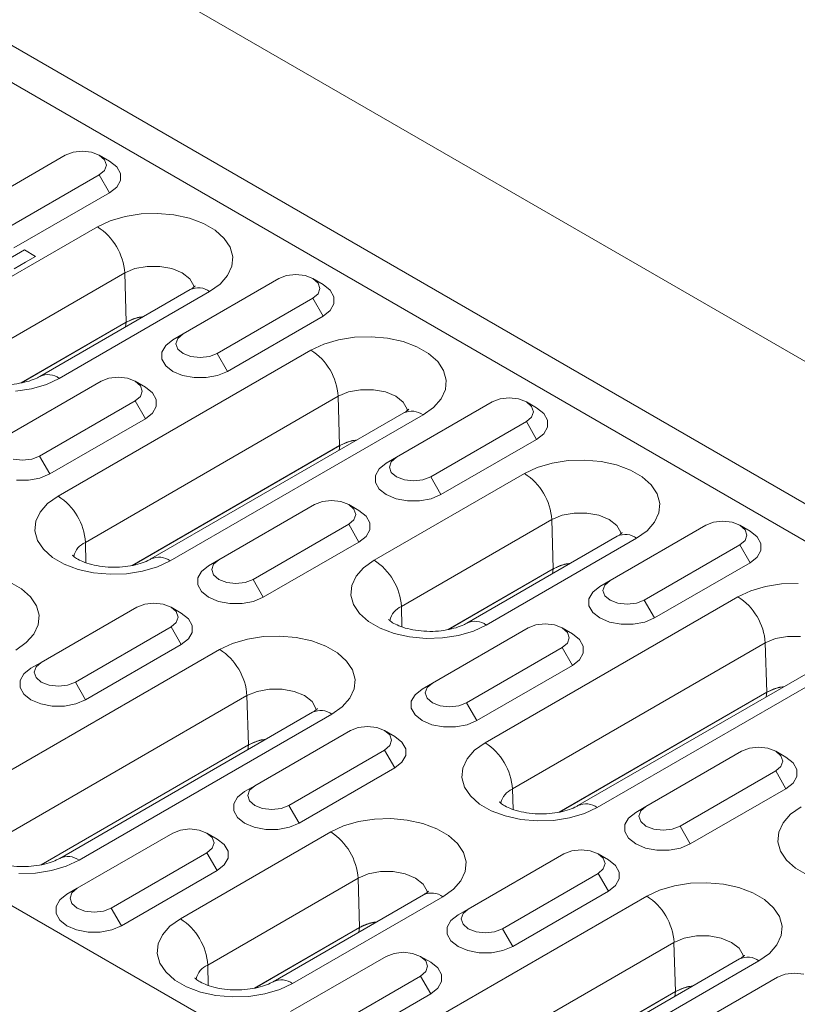
# Model space of a CAD drawing. Units: millimetres. Extents: x -5 to 1945, y -3 to 2934.
# Drawn here: x 560 to 601, y 1720 to 1771 of the extents above; entities that cross this region are included whole.
import ezdxf

# ---------------------------------------------------------------- set-up
doc = ezdxf.new("R2010")
doc.units = ezdxf.units.MM
doc.linetypes.add('SLD-Solid', pattern=[0])
doc.layers.add('ACO_DRAINAGE', color=7, linetype='SLD-Solid')

# ---------------------------------------------------------------- blocks, each defined once
blk = doc.blocks.new('ACO - 20640 26640 28640 - ISO')
at = {"layer": 'ACO_DRAINAGE', "linetype": 'SLD-Solid', "lineweight": 0}
for p, q in [((52.326, 85.324), (-301.227, 289.426)), ((-307.591, 285.752), (45.962, 81.65)), ((-308.204, 284.173), (45.35, 80.071)), ((-346.129, 263.505), (7.425, 59.403)), ((-96.034, 159.54), (-100.984, 156.683)), ((-95.628, 159.697), (-96.034, 159.54)), ((-95.15, 159.751), (-95.628, 159.697)), ((-94.672, 159.697), (-95.15, 159.751)), ((-94.266, 159.54), (-94.672, 159.697)), ((-93.736, 159.234), (-94.266, 159.54)), ((-93.995, 159.306), (-94.266, 159.54)), ((-93.9, 159.03), (-93.995, 159.306)), ((-93.995, 158.754), (-93.9, 159.03)), ((-93.368, 158.942), (-93.736, 159.234)), ((-93.175, 158.598), (-93.368, 158.942)), ((-99.216, 155.662), (-94.266, 158.52)), ((-94.266, 158.52), (-93.995, 158.754)), ((-94.266, 158.52), (-93.736, 157.601)), ((-93.175, 158.237), (-93.175, 158.598)), ((-93.736, 157.601), (-93.368, 157.893)), ((-93.368, 157.893), (-93.175, 158.237)), ((-98.686, 154.744), (-93.736, 157.601)), ((-93.701, 156.155), (-92.936, 156.38)), ((-92.936, 156.38), (-92.107, 156.508)), ((-92.107, 156.508), (-91.249, 156.534)), ((-91.249, 156.534), (-90.402, 156.457)), ((-90.402, 156.457), (-89.6, 156.279)), ((-102.146, 151.353), (-94.368, 155.843)), ((-94.368, 155.843), (-93.701, 156.155)), ((-89.6, 156.279), (-88.88, 156.009)), ((-88.88, 156.009), (-88.273, 155.659)), ((-88.273, 155.659), (-87.806, 155.243)), ((-87.806, 155.243), (-87.498, 154.781)), ((-98.146, 154.647), (-99.791, 153.698)), ((-97.563, 154.31), (-98.146, 154.647)), ((-98.093, 154.004), (-97.563, 154.31)), ((-87.498, 154.781), (-87.364, 154.291)), ((-87.364, 154.291), (-87.409, 153.796)), ((-98.093, 154.004), (-98.677, 153.667)), ((-91.794, 153.792), (-92.421, 153.675)), ((-91.135, 153.792), (-91.794, 153.792)), ((-90.508, 153.675), (-91.135, 153.792)), ((-87.409, 153.796), (-87.631, 153.318)), ((-92.954, 153.451), (-100.732, 148.961)), ((-92.421, 153.675), (-92.954, 153.451)), ((-92.954, 153.451), (-92.878, 150.901)), ((-89.974, 153.451), (-90.508, 153.675)), ((-89.587, 153.143), (-89.974, 153.451)), ((-87.631, 153.318), (-88.021, 152.876)), ((-84.58, 153.318), (-84.985, 153.162)), ((-84.102, 153.373), (-84.58, 153.318)), ((-83.623, 153.318), (-84.102, 153.373)), ((-83.218, 153.162), (-83.623, 153.318)), ((-84.985, 153.162), (-89.935, 150.304)), ((-89.383, 152.781), (-89.587, 153.143)), ((-89.367, 152.707), (-89.383, 152.781)), ((-88.021, 152.876), (-88.561, 152.491)), ((-82.947, 152.928), (-83.218, 153.162)), ((-82.687, 152.856), (-83.217, 153.162)), ((-82.852, 152.652), (-82.947, 152.928)), ((-82.32, 152.563), (-82.687, 152.856)), ((-89.561, 152.59), (-97.339, 148.1)), ((-88.561, 152.491), (-96.339, 148.001)), ((-83.218, 152.141), (-82.947, 152.376)), ((-82.947, 152.376), (-82.852, 152.652)), ((-82.126, 152.22), (-82.32, 152.563)), ((-88.167, 149.284), (-83.218, 152.141)), ((-83.218, 152.141), (-82.687, 151.223)), ((-82.32, 151.515), (-82.126, 151.859)), ((-82.126, 151.859), (-82.126, 152.22)), ((-82.687, 151.223), (-82.32, 151.515)), ((-92.878, 150.901), (-98.309, 147.766)), ((-92.87, 150.901), (-98.297, 147.769)), ((-92.908, 150.658), (-92.87, 150.901)), ((-92.372, 151.113), (-92.878, 150.901)), ((-91.965, 151.202), (-92.372, 151.113)), ((-87.637, 148.365), (-82.687, 151.223)), ((-89.935, 150.304), (-90.465, 149.998)), ((-89.935, 150.304), (-90.206, 150.07)), ((-90.833, 149.706), (-91.027, 149.362)), ((-90.465, 149.998), (-90.833, 149.706)), ((-90.206, 150.07), (-90.301, 149.794)), ((-90.301, 149.794), (-90.206, 149.518)), ((-83.319, 149.465), (-82.652, 149.777)), ((-82.652, 149.777), (-81.887, 150.002)), ((-81.887, 150.002), (-81.058, 150.13)), ((-81.058, 150.13), (-80.201, 150.156)), ((-80.201, 150.156), (-79.353, 150.078)), ((-79.353, 150.078), (-78.552, 149.901)), ((-78.552, 149.901), (-77.832, 149.631)), ((-96.401, 141.913), (-83.319, 149.465)), ((-91.027, 149.362), (-91.027, 149.001)), ((-90.206, 149.518), (-89.935, 149.284)), ((-89.935, 149.284), (-89.53, 149.128)), ((-88.573, 149.128), (-88.167, 149.284)), ((-88.167, 149.284), (-87.637, 148.365)), ((-77.832, 149.631), (-77.225, 149.281)), ((-77.225, 149.281), (-76.757, 148.865)), ((-91.027, 149.001), (-90.833, 148.658)), ((-89.53, 149.128), (-89.051, 149.073)), ((-89.051, 149.073), (-88.573, 149.128)), ((-76.757, 148.865), (-76.45, 148.402)), ((-90.833, 148.658), (-90.465, 148.365)), ((-90.465, 148.365), (-89.959, 148.153)), ((-88.143, 148.153), (-87.637, 148.365)), ((-76.45, 148.402), (-76.315, 147.913)), ((-94.178, 147.855), (-99.128, 144.998)), ((-97.006, 147.689), (-97.771, 147.464)), ((-96.339, 148.001), (-97.006, 147.689)), ((-93.772, 148.012), (-94.178, 147.855)), ((-93.294, 148.067), (-93.772, 148.012)), ((-92.816, 148.012), (-93.294, 148.067)), ((-92.41, 147.855), (-92.816, 148.012)), ((-91.879, 147.549), (-92.41, 147.855)), ((-92.139, 147.621), (-92.41, 147.855)), ((-89.959, 148.153), (-89.364, 148.041)), ((-89.364, 148.041), (-88.738, 148.041)), ((-88.738, 148.041), (-88.143, 148.153)), ((-76.315, 147.913), (-76.36, 147.418)), ((-97.771, 147.464), (-98.6, 147.336)), ((-92.044, 147.345), (-92.139, 147.621)), ((-92.139, 147.069), (-92.044, 147.345)), ((-91.512, 147.257), (-91.879, 147.549)), ((-91.319, 146.913), (-91.512, 147.257)), ((-81.372, 147.297), (-81.906, 147.073)), ((-80.745, 147.414), (-81.372, 147.297)), ((-80.086, 147.414), (-80.745, 147.414)), ((-79.459, 147.297), (-80.086, 147.414)), ((-78.926, 147.073), (-79.459, 147.297)), ((-76.36, 147.418), (-76.582, 146.939)), ((-97.36, 143.977), (-92.41, 146.835)), ((-81.906, 147.073), (-94.987, 139.521)), ((-92.41, 146.835), (-92.139, 147.069)), ((-92.41, 146.835), (-91.88, 145.916)), ((-91.319, 146.552), (-91.319, 146.913)), ((-81.906, 147.073), (-81.83, 144.523)), ((-78.538, 146.765), (-78.926, 147.073)), ((-73.937, 146.784), (-78.887, 143.926)), ((-78.334, 146.403), (-78.538, 146.765)), ((-76.582, 146.939), (-76.972, 146.498)), ((-73.531, 146.94), (-73.937, 146.784)), ((-73.053, 146.995), (-73.531, 146.94)), ((-72.575, 146.94), (-73.053, 146.995)), ((-72.169, 146.784), (-72.575, 146.94)), ((-71.639, 146.477), (-72.169, 146.784)), ((-71.898, 146.55), (-72.169, 146.784)), ((-91.88, 145.916), (-91.512, 146.208)), ((-78.512, 146.212), (-91.594, 138.66)), ((-91.512, 146.208), (-91.319, 146.552)), ((-78.318, 146.329), (-78.334, 146.403)), ((-76.972, 146.498), (-77.512, 146.113)), ((-71.803, 146.273), (-71.898, 146.55)), ((-71.898, 145.997), (-71.803, 146.273)), ((-71.271, 146.185), (-71.639, 146.477)), ((-71.078, 145.842), (-71.271, 146.185)), ((-96.829, 143.059), (-91.88, 145.916)), ((-77.512, 146.113), (-90.594, 138.561)), ((-77.119, 142.906), (-72.169, 145.763)), ((-72.169, 145.763), (-71.898, 145.997)), ((-72.169, 145.763), (-71.639, 144.845)), ((-71.078, 145.48), (-71.078, 145.842)), ((-71.639, 144.845), (-71.271, 145.137)), ((-71.271, 145.137), (-71.078, 145.48)), ((-81.324, 144.735), (-81.83, 144.523)), ((-80.916, 144.824), (-81.324, 144.735)), ((-76.589, 141.987), (-71.639, 144.845)), ((-81.83, 144.523), (-92.563, 138.326)), ((-81.822, 144.523), (-92.551, 138.329)), ((-81.859, 144.28), (-81.822, 144.523)), ((-98.722, 143.821), (-98.244, 143.766)), ((-98.244, 143.766), (-97.765, 143.821)), ((-97.765, 143.821), (-97.36, 143.977)), ((-97.36, 143.977), (-96.829, 143.059)), ((-79.417, 143.62), (-79.785, 143.328)), ((-78.887, 143.926), (-79.417, 143.62)), ((-79.158, 143.692), (-79.253, 143.416)), ((-78.887, 143.926), (-79.158, 143.692)), ((-71.603, 143.399), (-70.839, 143.624)), ((-70.839, 143.624), (-70.009, 143.752)), ((-70.009, 143.752), (-69.152, 143.778)), ((-69.152, 143.778), (-68.304, 143.7)), ((-68.304, 143.7), (-67.503, 143.523)), ((-80.049, 138.596), (-72.271, 143.087)), ((-79.785, 143.328), (-79.978, 142.984)), ((-79.253, 143.416), (-79.158, 143.14)), ((-79.158, 143.14), (-78.887, 142.906)), ((-72.271, 143.087), (-71.603, 143.399)), ((-67.503, 143.523), (-66.783, 143.253)), ((-66.783, 143.253), (-66.176, 142.902)), ((-98.557, 142.735), (-97.931, 142.735)), ((-97.931, 142.735), (-97.336, 142.846)), ((-97.336, 142.846), (-96.829, 143.059)), ((-79.978, 142.984), (-79.978, 142.623)), ((-79.978, 142.623), (-79.785, 142.279)), ((-78.887, 142.906), (-78.481, 142.749)), ((-78.481, 142.749), (-78.003, 142.694)), ((-78.003, 142.694), (-77.524, 142.749)), ((-77.524, 142.749), (-77.119, 142.906)), ((-77.119, 142.906), (-76.589, 141.987)), ((-66.176, 142.902), (-65.709, 142.487)), ((-79.785, 142.279), (-79.417, 141.987)), ((-65.709, 142.487), (-65.401, 142.024)), ((-96.941, 141.528), (-96.401, 141.913)), ((-82.724, 141.634), (-83.129, 141.477)), ((-82.245, 141.688), (-82.724, 141.634)), ((-81.767, 141.634), (-82.245, 141.688)), ((-81.361, 141.477), (-81.767, 141.634)), ((-79.417, 141.987), (-78.911, 141.775)), ((-78.911, 141.775), (-78.316, 141.663)), ((-78.316, 141.663), (-77.69, 141.663)), ((-77.69, 141.663), (-77.095, 141.775)), ((-77.095, 141.775), (-76.589, 141.987)), ((-65.401, 142.024), (-65.267, 141.535)), ((-97.553, 140.608), (-97.33, 141.087)), ((-97.33, 141.087), (-96.941, 141.528)), ((-83.129, 141.477), (-88.079, 138.62)), ((-80.831, 141.171), (-81.361, 141.477)), ((-81.091, 141.243), (-81.361, 141.477)), ((-80.995, 140.967), (-81.091, 141.243)), ((-80.463, 140.879), (-80.831, 141.171)), ((-65.267, 141.535), (-65.312, 141.04)), ((-97.598, 140.113), (-97.553, 140.608)), ((-81.361, 140.457), (-81.091, 140.691)), ((-81.091, 140.691), (-80.995, 140.967)), ((-80.27, 140.535), (-80.463, 140.879)), ((-70.857, 140.695), (-78.635, 136.204)), ((-70.324, 140.918), (-70.857, 140.695)), ((-70.857, 140.695), (-70.781, 138.144)), ((-69.697, 141.036), (-70.324, 140.918)), ((-69.038, 141.036), (-69.697, 141.036)), ((-68.411, 140.918), (-69.038, 141.036)), ((-67.877, 140.695), (-68.411, 140.918)), ((-67.49, 140.387), (-67.877, 140.695)), ((-65.534, 140.561), (-65.924, 140.12)), ((-65.312, 141.04), (-65.534, 140.561)), ((-62.483, 140.562), (-62.888, 140.406)), ((-62.004, 140.617), (-62.483, 140.562)), ((-61.526, 140.562), (-62.004, 140.617)), ((-61.121, 140.406), (-61.526, 140.562)), ((-97.463, 139.624), (-97.598, 140.113)), ((-86.311, 137.599), (-81.361, 140.457)), ((-81.361, 140.457), (-80.831, 139.538)), ((-80.463, 139.83), (-80.27, 140.174)), ((-80.27, 140.174), (-80.27, 140.535)), ((-62.888, 140.406), (-67.838, 137.548)), ((-67.286, 140.025), (-67.49, 140.387)), ((-65.924, 140.12), (-66.464, 139.735)), ((-60.85, 140.171), (-61.121, 140.406)), ((-60.59, 140.099), (-61.12, 140.405)), ((-60.754, 139.895), (-60.85, 140.171)), ((-60.222, 139.807), (-60.59, 140.099)), ((-97.156, 139.161), (-97.463, 139.624)), ((-85.781, 136.681), (-80.831, 139.538)), ((-80.831, 139.538), (-80.463, 139.83)), ((-67.464, 139.834), (-75.242, 135.343)), ((-66.464, 139.735), (-74.242, 135.244)), ((-67.27, 139.951), (-67.286, 140.025)), ((-61.121, 139.385), (-60.85, 139.619)), ((-60.85, 139.619), (-60.754, 139.895)), ((-60.029, 139.463), (-60.222, 139.807)), ((-96.688, 138.745), (-97.156, 139.161)), ((-94.987, 139.521), (-94.956, 138.465)), ((-66.07, 136.528), (-61.121, 139.385)), ((-61.121, 139.385), (-60.59, 138.466)), ((-60.222, 138.759), (-60.029, 139.102)), ((-60.029, 139.102), (-60.029, 139.463)), ((-96.081, 138.395), (-96.688, 138.745)), ((-90.594, 138.561), (-91.261, 138.249)), ((-88.079, 138.62), (-88.609, 138.313)), ((-88.079, 138.62), (-88.35, 138.386)), ((-80.589, 138.211), (-80.049, 138.596)), ((-60.59, 138.466), (-60.222, 138.759)), ((-95.361, 138.125), (-96.081, 138.395)), ((-94.56, 137.947), (-95.361, 138.125)), ((-92.026, 138.024), (-92.855, 137.896)), ((-91.261, 138.249), (-92.026, 138.024)), ((-88.977, 138.021), (-89.17, 137.678)), ((-88.609, 138.313), (-88.977, 138.021)), ((-88.35, 138.386), (-88.445, 138.109)), ((-88.445, 138.109), (-88.35, 137.833)), ((-80.979, 137.77), (-80.589, 138.211)), ((-70.781, 138.144), (-76.211, 135.01)), ((-70.773, 138.145), (-76.2, 135.012)), ((-70.811, 137.901), (-70.773, 138.145)), ((-70.275, 138.357), (-70.781, 138.144)), ((-69.868, 138.446), (-70.275, 138.357)), ((-65.54, 135.609), (-60.59, 138.466)), ((-93.712, 137.87), (-94.56, 137.947)), ((-92.855, 137.896), (-93.712, 137.87)), ((-89.17, 137.678), (-89.17, 137.316)), ((-88.35, 137.833), (-88.079, 137.599)), ((-88.079, 137.599), (-87.673, 137.443)), ((-86.717, 137.443), (-86.311, 137.599)), ((-86.311, 137.599), (-85.781, 136.681)), ((-81.201, 137.291), (-80.979, 137.77)), ((-67.838, 137.548), (-68.368, 137.242)), ((-67.838, 137.548), (-68.109, 137.314)), ((-98.904, 137.466), (-98.297, 137.116)), ((-98.297, 137.116), (-97.829, 136.7)), ((-89.17, 137.316), (-88.977, 136.973)), ((-87.673, 137.443), (-87.195, 137.388)), ((-87.195, 137.388), (-86.717, 137.443)), ((-81.246, 136.796), (-81.201, 137.291)), ((-68.368, 137.242), (-68.736, 136.95)), ((-68.109, 137.314), (-68.204, 137.038)), ((-68.204, 137.038), (-68.109, 136.762)), ((-61.222, 136.709), (-60.555, 137.02)), ((-60.555, 137.02), (-59.79, 137.245)), ((-59.79, 137.245), (-58.961, 137.374)), ((-58.961, 137.374), (-58.104, 137.4)), ((-97.829, 136.7), (-97.521, 136.238)), ((-88.977, 136.973), (-88.609, 136.681)), ((-88.609, 136.681), (-88.103, 136.468)), ((-88.103, 136.468), (-87.508, 136.357)), ((-86.882, 136.357), (-86.287, 136.468)), ((-86.287, 136.468), (-85.781, 136.681)), ((-81.111, 136.307), (-81.246, 136.796)), ((-74.303, 129.157), (-61.222, 136.709)), ((-68.736, 136.95), (-68.93, 136.606)), ((-68.93, 136.606), (-68.93, 136.245)), ((-68.109, 136.762), (-67.838, 136.528)), ((-67.838, 136.528), (-67.433, 136.371)), ((-66.476, 136.371), (-66.07, 136.528)), ((-66.07, 136.528), (-65.54, 135.609)), ((-97.521, 136.238), (-97.387, 135.748)), ((-92.322, 136.17), (-97.271, 133.313)), ((-91.916, 136.327), (-92.322, 136.17)), ((-91.438, 136.382), (-91.916, 136.327)), ((-90.959, 136.327), (-91.438, 136.382)), ((-90.554, 136.17), (-90.959, 136.327)), ((-90.023, 135.864), (-90.554, 136.17)), ((-90.283, 135.936), (-90.554, 136.17)), ((-87.508, 136.357), (-86.882, 136.357)), ((-80.804, 135.844), (-81.111, 136.307)), ((-78.635, 136.204), (-78.604, 135.148)), ((-68.93, 136.245), (-68.736, 135.901)), ((-67.433, 136.371), (-66.954, 136.316)), ((-66.954, 136.316), (-66.476, 136.371)), ((-97.387, 135.748), (-97.432, 135.254)), ((-90.188, 135.66), (-90.283, 135.936)), ((-90.283, 135.384), (-90.188, 135.66)), ((-89.656, 135.572), (-90.023, 135.864)), ((-89.462, 135.228), (-89.656, 135.572)), ((-80.336, 135.429), (-80.804, 135.844)), ((-68.736, 135.901), (-68.368, 135.609)), ((-68.368, 135.609), (-67.862, 135.397)), ((-66.046, 135.397), (-65.54, 135.609)), ((-97.432, 135.254), (-97.654, 134.775)), ((-95.504, 132.292), (-90.554, 135.15)), ((-90.554, 135.15), (-90.283, 135.384)), ((-90.554, 135.15), (-90.024, 134.231)), ((-89.462, 134.867), (-89.462, 135.228)), ((-79.729, 135.078), (-80.336, 135.429)), ((-79.009, 134.808), (-79.729, 135.078)), ((-72.081, 135.099), (-77.03, 132.241)), ((-74.242, 135.244), (-74.909, 134.932)), ((-71.675, 135.255), (-72.081, 135.099)), ((-71.197, 135.31), (-71.675, 135.255)), ((-70.718, 135.255), (-71.197, 135.31)), ((-70.313, 135.099), (-70.718, 135.255)), ((-69.782, 134.793), (-70.313, 135.099)), ((-70.042, 134.865), (-70.313, 135.099)), ((-67.862, 135.397), (-67.267, 135.285)), ((-67.267, 135.285), (-66.641, 135.285)), ((-66.641, 135.285), (-66.046, 135.397)), ((-97.654, 134.775), (-98.044, 134.333)), ((-90.024, 134.231), (-89.656, 134.524)), ((-89.656, 134.524), (-89.462, 134.867)), ((-87.372, 134.296), (-86.607, 134.521)), ((-86.607, 134.521), (-85.778, 134.649)), ((-85.778, 134.649), (-84.921, 134.675)), ((-84.921, 134.675), (-84.073, 134.597)), ((-84.073, 134.597), (-83.272, 134.42)), ((-78.208, 134.631), (-79.009, 134.808)), ((-77.36, 134.553), (-78.208, 134.631)), ((-76.503, 134.579), (-77.36, 134.553)), ((-75.674, 134.708), (-76.503, 134.579)), ((-74.909, 134.932), (-75.674, 134.708)), ((-69.947, 134.589), (-70.042, 134.865)), ((-70.042, 134.312), (-69.947, 134.589)), ((-69.415, 134.5), (-69.782, 134.793)), ((-69.221, 134.157), (-69.415, 134.5)), ((-59.275, 134.54), (-59.809, 134.317)), ((-58.648, 134.658), (-59.275, 134.54)), ((-57.989, 134.658), (-58.648, 134.658)), ((-101.12, 126.432), (-88.039, 133.984)), ((-98.044, 134.333), (-98.584, 133.948)), ((-94.973, 131.374), (-90.024, 134.231)), ((-88.039, 133.984), (-87.372, 134.296)), ((-83.272, 134.42), (-82.552, 134.15)), ((-82.552, 134.15), (-81.945, 133.799)), ((-75.263, 131.221), (-70.313, 134.078)), ((-59.809, 134.317), (-72.89, 126.765)), ((-70.313, 134.078), (-70.042, 134.312)), ((-70.313, 134.078), (-69.783, 133.16)), ((-69.221, 133.796), (-69.221, 134.157)), ((-59.809, 134.317), (-59.733, 131.766)), ((-81.945, 133.799), (-81.477, 133.384)), ((-69.783, 133.16), (-69.415, 133.452)), ((-56.415, 133.455), (-69.497, 125.904)), ((-69.415, 133.452), (-69.221, 133.796)), ((-97.802, 133.007), (-98.17, 132.715)), ((-97.271, 133.313), (-97.802, 133.007)), ((-97.542, 133.079), (-97.637, 132.803)), ((-97.271, 133.313), (-97.542, 133.079)), ((-81.477, 133.384), (-81.17, 132.921)), ((-81.17, 132.921), (-81.035, 132.432)), ((-74.732, 130.302), (-69.783, 133.16)), ((-55.415, 133.356), (-68.497, 125.805)), ((-98.17, 132.715), (-98.363, 132.371)), ((-97.637, 132.803), (-97.542, 132.527)), ((-97.542, 132.527), (-97.271, 132.292)), ((-81.035, 132.432), (-81.08, 131.937)), ((-98.363, 132.371), (-98.363, 132.01)), ((-98.363, 132.01), (-98.17, 131.666)), ((-97.271, 132.292), (-96.866, 132.136)), ((-96.866, 132.136), (-96.387, 132.081)), ((-96.387, 132.081), (-95.909, 132.136)), ((-95.909, 132.136), (-95.504, 132.292)), ((-95.504, 132.292), (-94.973, 131.374)), ((-85.465, 131.933), (-86.092, 131.815)), ((-84.806, 131.933), (-85.465, 131.933)), ((-84.179, 131.815), (-84.806, 131.933)), ((-81.08, 131.937), (-81.302, 131.458)), ((-77.561, 131.935), (-77.929, 131.643)), ((-77.03, 132.241), (-77.561, 131.935)), ((-77.301, 132.007), (-77.397, 131.731)), ((-77.03, 132.241), (-77.301, 132.007)), ((-59.227, 131.978), (-59.733, 131.766)), ((-58.819, 132.068), (-59.227, 131.978)), ((-86.626, 131.592), (-99.707, 124.04)), ((-98.17, 131.666), (-97.802, 131.374)), ((-86.092, 131.815), (-86.626, 131.592)), ((-86.626, 131.592), (-86.55, 129.041)), ((-83.646, 131.592), (-84.179, 131.815)), ((-83.258, 131.284), (-83.646, 131.592)), ((-81.302, 131.458), (-81.692, 131.017)), ((-77.929, 131.643), (-78.122, 131.299)), ((-77.397, 131.731), (-77.301, 131.455)), ((-77.301, 131.455), (-77.03, 131.221)), ((-59.733, 131.766), (-70.466, 125.57)), ((-59.725, 131.767), (-70.454, 125.573)), ((-59.762, 131.523), (-59.725, 131.767)), ((-97.802, 131.374), (-97.295, 131.162)), ((-97.295, 131.162), (-96.7, 131.05)), ((-96.7, 131.05), (-96.075, 131.05)), ((-96.075, 131.05), (-95.48, 131.162)), ((-95.48, 131.162), (-94.973, 131.374)), ((-83.054, 130.922), (-83.258, 131.284)), ((-83.038, 130.848), (-83.054, 130.922)), ((-81.692, 131.017), (-82.232, 130.632)), ((-78.122, 131.299), (-78.122, 130.938)), ((-78.122, 130.938), (-77.929, 130.595)), ((-77.03, 131.221), (-76.625, 131.065)), ((-76.625, 131.065), (-76.147, 131.01)), ((-76.147, 131.01), (-75.668, 131.065)), ((-75.668, 131.065), (-75.263, 131.221)), ((-75.263, 131.221), (-74.732, 130.302)), ((-83.232, 130.731), (-96.314, 123.179)), ((-82.232, 130.632), (-95.314, 123.08)), ((-77.929, 130.595), (-77.561, 130.302)), ((-80.868, 129.949), (-81.273, 129.792)), ((-80.389, 130.004), (-80.868, 129.949)), ((-79.911, 129.949), (-80.389, 130.004)), ((-79.505, 129.792), (-79.911, 129.949)), ((-77.561, 130.302), (-77.055, 130.09)), ((-77.055, 130.09), (-76.459, 129.978)), ((-76.459, 129.978), (-75.834, 129.978)), ((-75.834, 129.978), (-75.239, 130.09)), ((-75.239, 130.09), (-74.732, 130.302)), ((-81.273, 129.792), (-86.223, 126.935)), ((-85.636, 129.343), (-86.044, 129.254)), ((-78.975, 129.486), (-79.505, 129.792)), ((-79.234, 129.558), (-79.505, 129.792)), ((-79.139, 129.282), (-79.234, 129.558)), ((-78.607, 129.194), (-78.975, 129.486)), ((-86.55, 129.041), (-97.283, 122.845)), ((-86.542, 129.042), (-97.271, 122.848)), ((-86.579, 128.798), (-86.542, 129.042)), ((-86.044, 129.254), (-86.55, 129.041)), ((-79.505, 128.772), (-79.234, 129.006)), ((-79.234, 129.006), (-79.139, 129.282)), ((-78.414, 128.85), (-78.607, 129.194)), ((-78.414, 128.489), (-78.414, 128.85)), ((-74.844, 128.772), (-74.303, 129.157)), ((-60.627, 128.877), (-61.032, 128.721)), ((-60.148, 128.932), (-60.627, 128.877)), ((-59.67, 128.877), (-60.148, 128.932)), ((-59.264, 128.721), (-59.67, 128.877)), ((-84.455, 125.914), (-79.505, 128.772)), ((-79.505, 128.772), (-78.975, 127.853)), ((-78.607, 128.145), (-78.414, 128.489)), ((-75.456, 127.851), (-75.233, 128.33)), ((-75.233, 128.33), (-74.844, 128.772)), ((-61.032, 128.721), (-65.982, 125.863)), ((-58.734, 128.414), (-59.264, 128.721)), ((-58.993, 128.487), (-59.264, 128.721)), ((-58.898, 128.21), (-58.993, 128.487)), ((-58.366, 128.122), (-58.734, 128.414)), ((-83.925, 124.996), (-78.975, 127.853)), ((-78.975, 127.853), (-78.607, 128.145)), ((-75.5, 127.357), (-75.456, 127.851)), ((-59.264, 127.7), (-58.993, 127.934)), ((-58.993, 127.934), (-58.898, 128.21)), ((-58.173, 127.779), (-58.366, 128.122)), ((-75.366, 126.867), (-75.5, 127.357)), ((-64.214, 124.843), (-59.264, 127.7)), ((-59.264, 127.7), (-58.734, 126.782)), ((-58.366, 127.074), (-58.173, 127.417)), ((-58.173, 127.417), (-58.173, 127.779)), ((-86.223, 126.935), (-86.753, 126.629)), ((-86.223, 126.935), (-86.494, 126.701)), ((-75.059, 126.405), (-75.366, 126.867)), ((-58.734, 126.782), (-58.366, 127.074)), ((-87.121, 126.336), (-87.314, 125.993)), ((-86.753, 126.629), (-87.121, 126.336)), ((-86.494, 126.701), (-86.589, 126.425)), ((-86.589, 126.425), (-86.494, 126.148)), ((-74.591, 125.989), (-75.059, 126.405)), ((-72.89, 126.765), (-72.859, 125.709)), ((-63.684, 123.924), (-58.734, 126.782)), ((-87.314, 125.993), (-87.314, 125.632)), ((-86.494, 126.148), (-86.223, 125.914)), ((-86.223, 125.914), (-85.817, 125.758)), ((-84.861, 125.758), (-84.455, 125.914)), ((-84.455, 125.914), (-83.925, 124.996)), ((-73.984, 125.639), (-74.591, 125.989)), ((-68.497, 125.805), (-69.164, 125.493)), ((-65.982, 125.863), (-66.512, 125.557)), ((-65.982, 125.863), (-66.253, 125.629)), ((-58.492, 125.455), (-57.952, 125.84)), ((-87.314, 125.632), (-87.121, 125.288)), ((-87.121, 125.288), (-86.753, 124.996)), ((-85.817, 125.758), (-85.339, 125.703)), ((-85.339, 125.703), (-84.861, 125.758)), ((-73.264, 125.369), (-73.984, 125.639)), ((-72.463, 125.191), (-73.264, 125.369)), ((-69.929, 125.268), (-70.758, 125.14)), ((-69.164, 125.493), (-69.929, 125.268)), ((-66.88, 125.265), (-67.073, 124.921)), ((-66.512, 125.557), (-66.88, 125.265)), ((-66.253, 125.629), (-66.348, 125.353)), ((-66.348, 125.353), (-66.253, 125.077)), ((-58.882, 125.013), (-58.492, 125.455)), ((-86.753, 124.996), (-86.247, 124.783)), ((-86.247, 124.783), (-85.652, 124.672)), ((-85.026, 124.672), (-84.431, 124.783)), ((-84.431, 124.783), (-83.925, 124.996)), ((-82.294, 124.544), (-81.627, 124.856)), ((-81.627, 124.856), (-80.862, 125.081)), ((-80.862, 125.081), (-80.033, 125.209)), ((-80.033, 125.209), (-79.176, 125.235)), ((-79.176, 125.235), (-78.328, 125.158)), ((-78.328, 125.158), (-77.526, 124.98)), ((-77.526, 124.98), (-76.806, 124.71)), ((-71.615, 125.114), (-72.463, 125.191)), ((-70.758, 125.14), (-71.615, 125.114)), ((-67.073, 124.921), (-67.073, 124.56)), ((-66.253, 125.077), (-65.982, 124.843)), ((-65.982, 124.843), (-65.576, 124.686)), ((-64.62, 124.686), (-64.214, 124.843)), ((-64.214, 124.843), (-63.684, 123.924)), ((-59.104, 124.535), (-58.882, 125.013)), ((-90.465, 124.486), (-95.415, 121.628)), ((-90.06, 124.642), (-90.465, 124.486)), ((-90.072, 120.054), (-82.294, 124.544)), ((-89.582, 124.697), (-90.06, 124.642)), ((-89.103, 124.642), (-89.582, 124.697)), ((-88.698, 124.486), (-89.103, 124.642)), ((-88.167, 124.179), (-88.698, 124.486)), ((-88.427, 124.251), (-88.698, 124.486)), ((-88.332, 123.975), (-88.427, 124.251)), ((-85.652, 124.672), (-85.026, 124.672)), ((-76.806, 124.71), (-76.199, 124.36)), ((-76.199, 124.36), (-75.732, 123.944)), ((-67.073, 124.56), (-66.88, 124.216)), ((-65.576, 124.686), (-65.098, 124.631)), ((-65.098, 124.631), (-64.62, 124.686)), ((-59.149, 124.04), (-59.104, 124.535)), ((-88.427, 123.699), (-88.332, 123.975)), ((-87.8, 123.887), (-88.167, 124.179)), ((-87.606, 123.544), (-87.8, 123.887)), ((-75.732, 123.944), (-75.424, 123.481)), ((-66.88, 124.216), (-66.512, 123.924)), ((-66.512, 123.924), (-66.006, 123.712)), ((-64.19, 123.712), (-63.684, 123.924)), ((-59.014, 123.551), (-59.149, 124.04)), ((-93.647, 120.608), (-88.698, 123.465)), ((-88.698, 123.465), (-88.427, 123.699)), ((-88.698, 123.465), (-88.167, 122.547)), ((-87.606, 123.182), (-87.606, 123.544)), ((-75.424, 123.481), (-75.29, 122.992)), ((-70.225, 123.414), (-75.174, 120.557)), ((-69.819, 123.57), (-70.225, 123.414)), ((-69.341, 123.625), (-69.819, 123.57)), ((-68.862, 123.57), (-69.341, 123.625)), ((-68.457, 123.414), (-68.862, 123.57)), ((-67.926, 123.108), (-68.457, 123.414)), ((-68.186, 123.18), (-68.457, 123.414)), ((-66.006, 123.712), (-65.411, 123.6)), ((-65.411, 123.6), (-64.785, 123.6)), ((-64.785, 123.6), (-64.19, 123.712)), ((-58.707, 123.088), (-59.014, 123.551)), ((-95.981, 122.768), (-96.746, 122.543)), ((-95.314, 123.08), (-95.981, 122.768)), ((-88.167, 122.547), (-87.8, 122.839)), ((-87.8, 122.839), (-87.606, 123.182)), ((-75.29, 122.992), (-75.335, 122.497)), ((-68.091, 122.904), (-68.186, 123.18)), ((-68.186, 122.628), (-68.091, 122.904)), ((-67.559, 122.816), (-67.926, 123.108)), ((-67.365, 122.472), (-67.559, 122.816)), ((-58.239, 122.672), (-58.707, 123.088)), ((-97.575, 122.415), (-98.432, 122.389)), ((-96.746, 122.543), (-97.575, 122.415)), ((-93.117, 119.689), (-88.167, 122.547)), ((-80.347, 122.376), (-80.88, 122.152)), ((-79.72, 122.493), (-80.347, 122.376)), ((-79.061, 122.493), (-79.72, 122.493)), ((-78.434, 122.376), (-79.061, 122.493)), ((-77.9, 122.152), (-78.434, 122.376)), ((-75.335, 122.497), (-75.557, 122.019)), ((-73.407, 119.536), (-68.457, 122.394)), ((-68.457, 122.394), (-68.186, 122.628)), ((-68.457, 122.394), (-67.926, 121.475)), ((-67.365, 122.111), (-67.365, 122.472)), ((-57.632, 122.322), (-58.239, 122.672)), ((-80.88, 122.152), (-88.659, 117.662)), ((-80.88, 122.152), (-80.805, 119.602)), ((-77.513, 121.844), (-77.9, 122.152)), ((-77.309, 121.482), (-77.513, 121.844)), ((-75.557, 122.019), (-75.947, 121.577)), ((-67.926, 121.475), (-67.559, 121.767)), ((-67.559, 121.767), (-67.365, 122.111)), ((-65.275, 121.539), (-64.51, 121.764)), ((-64.51, 121.764), (-63.681, 121.892)), ((-63.681, 121.892), (-62.824, 121.918)), ((-62.824, 121.918), (-61.976, 121.841)), ((-61.976, 121.841), (-61.174, 121.663)), ((-95.946, 121.322), (-96.313, 121.03)), ((-95.415, 121.628), (-95.946, 121.322)), ((-95.686, 121.394), (-95.781, 121.118)), ((-95.415, 121.628), (-95.686, 121.394)), ((-77.487, 121.291), (-85.265, 116.801)), ((-76.487, 121.192), (-84.265, 116.702)), ((-79.023, 113.676), (-65.942, 121.227)), ((-77.293, 121.408), (-77.309, 121.482)), ((-75.947, 121.577), (-76.487, 121.192)), ((-72.876, 118.618), (-67.926, 121.475)), ((-65.942, 121.227), (-65.275, 121.539)), ((-61.174, 121.663), (-60.455, 121.393)), ((-60.455, 121.393), (-59.848, 121.043)), ((-96.313, 121.03), (-96.507, 120.686)), ((-96.507, 120.686), (-96.507, 120.325)), ((-95.781, 121.118), (-95.686, 120.842)), ((-95.686, 120.842), (-95.415, 120.608)), ((-59.848, 121.043), (-59.38, 120.627)), ((-96.507, 120.325), (-96.313, 119.981)), ((-95.415, 120.608), (-95.01, 120.451)), ((-95.01, 120.451), (-94.531, 120.396)), ((-94.531, 120.396), (-94.053, 120.451)), ((-94.053, 120.451), (-93.647, 120.608)), ((-93.647, 120.608), (-93.117, 119.689)), ((-75.705, 120.25), (-76.072, 119.958)), ((-75.174, 120.557), (-75.705, 120.25)), ((-75.445, 120.323), (-75.54, 120.046)), ((-75.174, 120.557), (-75.445, 120.323)), ((-59.38, 120.627), (-59.072, 120.165)), ((-96.313, 119.981), (-95.946, 119.689)), ((-95.946, 119.689), (-95.439, 119.477)), ((-93.623, 119.477), (-93.117, 119.689)), ((-91.002, 119.227), (-90.612, 119.669)), ((-90.612, 119.669), (-90.072, 120.054)), ((-80.298, 119.814), (-80.805, 119.602)), ((-79.891, 119.903), (-80.298, 119.814)), ((-76.072, 119.958), (-76.266, 119.615)), ((-75.54, 120.046), (-75.445, 119.77)), ((-75.445, 119.77), (-75.174, 119.536)), ((-59.072, 120.165), (-58.938, 119.675)), ((-58.938, 119.675), (-58.983, 119.181)), ((-95.439, 119.477), (-94.844, 119.365)), ((-94.844, 119.365), (-94.218, 119.365)), ((-94.218, 119.365), (-93.623, 119.477)), ((-91.224, 118.749), (-91.002, 119.227)), ((-80.805, 119.602), (-86.235, 116.467)), ((-80.796, 119.602), (-86.223, 116.47)), ((-80.834, 119.359), (-80.796, 119.602)), ((-76.266, 119.615), (-76.266, 119.253)), ((-76.266, 119.253), (-76.072, 118.91)), ((-75.174, 119.536), (-74.769, 119.38)), ((-74.769, 119.38), (-74.29, 119.325)), ((-74.29, 119.325), (-73.812, 119.38)), ((-73.812, 119.38), (-73.407, 119.536)), ((-73.407, 119.536), (-72.876, 118.618)), ((-63.368, 119.177), (-63.995, 119.059)), ((-62.709, 119.177), (-63.368, 119.177)), ((-62.082, 119.059), (-62.709, 119.177)), ((-58.983, 119.181), (-59.205, 118.702)), ((-91.269, 118.254), (-91.224, 118.749)), ((-64.529, 118.835), (-77.61, 111.284)), ((-76.072, 118.91), (-75.705, 118.618)), ((-63.995, 119.059), (-64.529, 118.835)), ((-64.529, 118.835), (-64.453, 116.285)), ((-61.549, 118.835), (-62.082, 119.059)), ((-61.161, 118.527), (-61.549, 118.835)), ((-59.205, 118.702), (-59.595, 118.26)), ((-91.135, 117.764), (-91.269, 118.254)), ((-79.011, 118.264), (-79.417, 118.107)), ((-78.533, 118.319), (-79.011, 118.264)), ((-78.055, 118.264), (-78.533, 118.319)), ((-77.649, 118.107), (-78.055, 118.264)), ((-75.705, 118.618), (-75.198, 118.405)), ((-75.198, 118.405), (-74.603, 118.294)), ((-74.603, 118.294), (-73.978, 118.294)), ((-73.978, 118.294), (-73.382, 118.405)), ((-73.382, 118.405), (-72.876, 118.618)), ((-60.957, 118.166), (-61.161, 118.527)), ((-60.941, 118.092), (-60.957, 118.166)), ((-59.595, 118.26), (-60.135, 117.875)), ((-90.827, 117.302), (-91.135, 117.764)), ((-88.659, 117.662), (-88.627, 116.606)), ((-79.417, 118.107), (-84.367, 115.25)), ((-77.119, 117.801), (-77.649, 118.107)), ((-77.378, 117.873), (-77.649, 118.107)), ((-77.283, 117.597), (-77.378, 117.873)), ((-76.751, 117.509), (-77.119, 117.801)), ((-61.135, 117.974), (-74.217, 110.422)), ((-60.135, 117.875), (-73.217, 110.323)), ((-90.36, 116.886), (-90.827, 117.302)), ((-77.649, 117.087), (-77.378, 117.321)), ((-77.378, 117.321), (-77.283, 117.597)), ((-76.558, 117.165), (-76.751, 117.509)), ((-76.558, 116.804), (-76.558, 117.165)), ((-58.77, 117.192), (-59.176, 117.036)), ((-58.292, 117.247), (-58.77, 117.192)), ((-57.814, 117.192), (-58.292, 117.247)), ((-89.753, 116.536), (-90.36, 116.886)), ((-84.265, 116.702), (-84.932, 116.39)), ((-82.599, 114.229), (-77.649, 117.087)), ((-77.649, 117.087), (-77.119, 116.168)), ((-76.751, 116.461), (-76.558, 116.804)), ((-59.176, 117.036), (-64.126, 114.178)), ((-89.033, 116.266), (-89.753, 116.536)), ((-88.231, 116.088), (-89.033, 116.266)), ((-85.697, 116.165), (-86.526, 116.037)), ((-84.932, 116.39), (-85.697, 116.165)), ((-82.069, 113.311), (-77.119, 116.168)), ((-77.119, 116.168), (-76.751, 116.461)), ((-64.453, 116.285), (-75.186, 110.089)), ((-64.445, 116.286), (-75.174, 110.092)), ((-64.482, 116.042), (-64.445, 116.286)), ((-63.947, 116.497), (-64.453, 116.285)), ((-63.539, 116.586), (-63.947, 116.497)), ((-87.383, 116.011), (-88.231, 116.088)), ((-86.526, 116.037), (-87.383, 116.011))]:
    blk.add_line(p, q, dxfattribs=at)
for centre, radius, start, end in [((-96.036, 153.244), 3.089, 3.85, 57.3049), ((-89.142, 151.723), 0.963, 52.892, 115.7976), ((-84.988, 146.866), 3.089, 3.8499, 57.3048), ((-96.92, 147.233), 0.963, 52.8981, 115.7274), ((-78.096, 145.314), 0.99, 53.8324, 114.8571), ((-73.939, 140.487), 3.089, 3.8499, 57.3048), ((-98.069, 139.314), 3.089, 3.8499, 57.3048), ((-67.045, 138.967), 0.963, 52.892, 115.7976), ((-94.545, 138.538), 1.078, 114.2244, 165.7827), ((-91.178, 137.762), 0.99, 53.8353, 114.8172), ((-81.717, 135.997), 3.089, 3.8499, 57.3048), ((-62.89, 134.109), 3.089, 3.8499, 57.3048), ((-78.193, 135.221), 1.078, 114.2245, 165.7826), ((-74.823, 134.476), 0.963, 52.8981, 115.7274), ((-89.707, 131.384), 3.089, 3.8499, 57.3048), ((-82.813, 129.864), 0.963, 52.892, 115.7976), ((-75.972, 126.557), 3.089, 3.8499, 57.3048), ((-72.448, 125.781), 1.078, 114.2244, 165.7827), ((-69.081, 125.006), 0.99, 53.8353, 114.8172), ((-83.962, 121.945), 3.089, 3.8499, 57.3048), ((-95.895, 122.312), 0.963, 52.8981, 115.7274), ((-77.071, 120.393), 0.99, 53.8324, 114.8571), ((-67.61, 118.628), 3.089, 3.8499, 57.3048), ((-91.74, 117.454), 3.089, 3.8499, 57.3048), ((-88.216, 116.678), 1.078, 114.2243, 165.7829), ((-60.716, 117.107), 0.963, 52.888, 115.8013), ((-84.849, 115.903), 0.99, 53.8353, 114.8172)]:
    blk.add_arc(centre, radius, start, end, dxfattribs=at)
for points, knots in [([(-89.306, 152.779), (-89.304, 152.782), (-89.299, 152.788), (-89.382, 152.7), (-89.512, 152.62), (-89.561, 152.59)], [0, 0, 0, 0, 0.245409, 0.713779, 1, 1, 1, 1]), ([(-91.994, 151.185), (-92.04, 151.181), (-92.307, 151.158), (-92.605, 151.043), (-92.819, 150.929), (-92.87, 150.901)], [0, 0, 0, 0, 0.136527, 0.794228, 1, 1, 1, 1]), ([(-97.339, 148.1), (-97.391, 148.071), (-97.54, 147.99), (-97.887, 147.857), (-98.388, 147.735), (-98.963, 147.669), (-99.567, 147.672), (-100.15, 147.744), (-100.663, 147.876), (-101.064, 148.044), (-101.316, 148.201), (-101.411, 148.303), (-101.403, 148.291), (-101.401, 148.288)], [0, 0, 0, 0, 0.051391, 0.1473857, 0.2466814, 0.3493715, 0.4540646, 0.5591074, 0.6623813, 0.7627205, 0.8600655, 0.9566407, 1, 1, 1, 1]), ([(-78.257, 146.401), (-78.256, 146.403), (-78.251, 146.41), (-78.334, 146.322), (-78.463, 146.242), (-78.512, 146.212)], [0, 0, 0, 0, 0.245409, 0.713779, 1, 1, 1, 1]), ([(-80.946, 144.807), (-80.992, 144.803), (-81.259, 144.78), (-81.556, 144.665), (-81.771, 144.55), (-81.822, 144.523)], [0, 0, 0, 0, 0.136525, 0.794228, 1, 1, 1, 1]), ([(-67.209, 140.023), (-67.207, 140.025), (-67.202, 140.032), (-67.285, 139.943), (-67.415, 139.864), (-67.464, 139.834)], [0, 0, 0, 0, 0.245409, 0.713779, 1, 1, 1, 1]), ([(-91.594, 138.66), (-91.646, 138.632), (-91.795, 138.551), (-92.141, 138.417), (-92.643, 138.296), (-93.218, 138.23), (-93.821, 138.232), (-94.405, 138.305), (-94.918, 138.436), (-95.318, 138.604), (-95.571, 138.762), (-95.666, 138.863), (-95.658, 138.851), (-95.656, 138.848)], [0, 0, 0, 0, 0.051391, 0.147386, 0.246681, 0.349371, 0.454065, 0.559107, 0.662381, 0.76272, 0.860066, 0.956641, 1, 1, 1, 1]), ([(-69.897, 138.429), (-69.943, 138.425), (-70.21, 138.402), (-70.508, 138.286), (-70.722, 138.172), (-70.773, 138.145)], [0, 0, 0, 0, 0.136525, 0.794228, 1, 1, 1, 1]), ([(-75.242, 135.343), (-75.294, 135.315), (-75.443, 135.234), (-75.789, 135.1), (-76.291, 134.979), (-76.866, 134.913), (-77.47, 134.915), (-78.053, 134.988), (-78.566, 135.12), (-78.966, 135.288), (-79.219, 135.445), (-79.314, 135.547), (-79.306, 135.535), (-79.304, 135.531)], [0, 0, 0, 0, 0.051391, 0.147386, 0.246681, 0.349371, 0.454065, 0.559107, 0.662381, 0.76272, 0.860066, 0.956641, 1, 1, 1, 1]), ([(-58.849, 132.051), (-58.895, 132.047), (-59.162, 132.024), (-59.459, 131.908), (-59.674, 131.794), (-59.725, 131.767)], [0, 0, 0, 0, 0.136525, 0.794228, 1, 1, 1, 1]), ([(-82.977, 130.92), (-82.975, 130.922), (-82.971, 130.929), (-83.054, 130.841), (-83.183, 130.761), (-83.232, 130.731)], [0, 0, 0, 0, 0.245409, 0.713778, 1, 1, 1, 1]), ([(-85.666, 129.326), (-85.712, 129.322), (-85.979, 129.299), (-86.276, 129.184), (-86.491, 129.069), (-86.542, 129.042)], [0, 0, 0, 0, 0.136524, 0.794226, 1, 1, 1, 1]), ([(-69.497, 125.904), (-69.549, 125.875), (-69.697, 125.794), (-70.044, 125.661), (-70.546, 125.539), (-71.121, 125.473), (-71.724, 125.476), (-72.308, 125.548), (-72.821, 125.68), (-73.221, 125.848), (-73.474, 126.005), (-73.569, 126.107), (-73.561, 126.095), (-73.558, 126.091)], [0, 0, 0, 0, 0.051391, 0.147386, 0.246681, 0.349371, 0.454065, 0.559107, 0.662381, 0.76272, 0.860066, 0.956641, 1, 1, 1, 1]), ([(-96.314, 123.179), (-96.366, 123.151), (-96.514, 123.07), (-96.861, 122.936), (-97.363, 122.815), (-97.938, 122.748), (-98.541, 122.751), (-99.125, 122.824), (-99.638, 122.955), (-100.038, 123.123), (-100.291, 123.281), (-100.386, 123.382), (-100.378, 123.37), (-100.375, 123.367)], [0, 0, 0, 0, 0.051391, 0.147386, 0.246681, 0.349371, 0.454065, 0.559107, 0.662381, 0.76272, 0.860066, 0.956641, 1, 1, 1, 1]), ([(-77.232, 121.48), (-77.23, 121.482), (-77.225, 121.489), (-77.309, 121.401), (-77.438, 121.321), (-77.487, 121.291)], [0, 0, 0, 0, 0.245409, 0.713778, 1, 1, 1, 1]), ([(-79.92, 119.886), (-79.966, 119.882), (-80.233, 119.859), (-80.531, 119.744), (-80.745, 119.63), (-80.796, 119.602)], [0, 0, 0, 0, 0.136525, 0.794227, 1, 1, 1, 1]), ([(-60.88, 118.163), (-60.878, 118.166), (-60.874, 118.173), (-60.957, 118.084), (-61.086, 118.004), (-61.135, 117.974)], [0, 0, 0, 0, 0.245403, 0.713774, 1, 1, 1, 1]), ([(-85.265, 116.801), (-85.317, 116.772), (-85.466, 116.691), (-85.813, 116.558), (-86.314, 116.436), (-86.889, 116.37), (-87.493, 116.373), (-88.076, 116.445), (-88.589, 116.577), (-88.99, 116.745), (-89.242, 116.902), (-89.337, 117.004), (-89.329, 116.992), (-89.327, 116.988)], [0, 0, 0, 0, 0.051391, 0.147386, 0.246681, 0.349371, 0.454065, 0.559107, 0.662381, 0.76272, 0.860066, 0.956641, 1, 1, 1, 1]), ([(-63.569, 116.569), (-63.615, 116.565), (-63.882, 116.543), (-64.179, 116.427), (-64.394, 116.313), (-64.445, 116.286)], [0, 0, 0, 0, 0.136524, 0.794226, 1, 1, 1, 1])]:
    blk.add_open_spline(points, degree=3, knots=knots, dxfattribs=at)

msp = doc.modelspace()

# ---------------------------------------------------------------- block references
at = {"layer": 'ACO_DRAINAGE'}
msp.add_blockref('ACO - 20640 26640 28640 - ISO', (658.822, 1604.105), dxfattribs=at)

doc.saveas('drawing.dxf')
